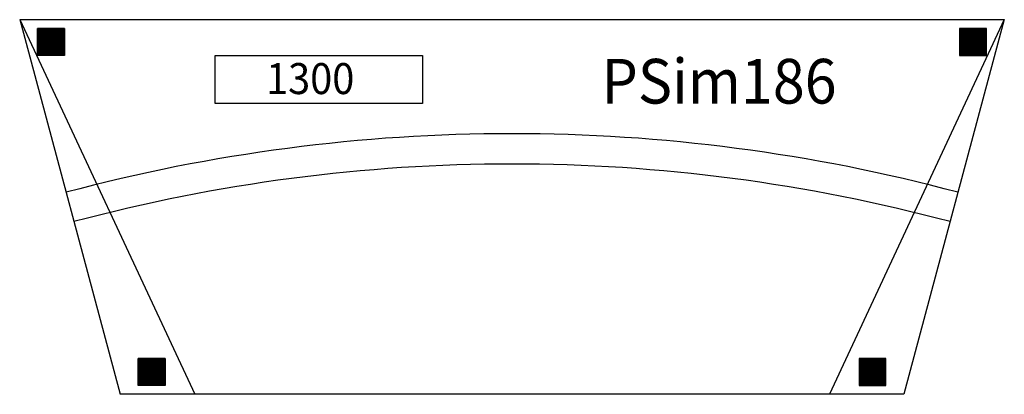
# Model space of a CAD drawing. Units: millimetres. Extents: x -25794 to 11007, y -15639 to 27600.
# Drawn here: x 9165 to 10265, y -6886 to -6467 of the extents above; entities that cross this region are included whole.
import ezdxf

# ---------------------------------------------------------------- set-up
doc = ezdxf.new("R2010")
doc.units = ezdxf.units.MM
doc.linetypes.add('DASHED', pattern=[11.05, 8.7, -2.35])
doc.layers.add('KOTA', color=7, linetype='Continuous')
doc.layers.add('OBRYS', color=2, linetype='Continuous')
doc.styles.add('VCDSTYLE03', font='txt')

# ---------------------------------------------------------------- blocks, each defined once
blk = doc.blocks.new('Modul_23__1', base_point=(7610.825925, 4761.247762))
at = {"layer": 'OBRYS'}
for p, q in [((7554.662192, 4970.853667), (7666.989658, 4551.641858)), ((7554.662192, 4970.853667), (8654.662192, 4970.853667)), ((8654.662192, 4970.853667), (8542.334726, 4551.641858)), ((8542.334726, 4551.641858), (7666.989658, 4551.641858))]:
    blk.add_line(p, q, dxfattribs=at)
at = {"layer": 'OBRYS', "color": 5}
for p, q in [((7554.662192, 4970.853667), (7750.143869, 4551.641858)), ((8654.662192, 4970.853667), (8459.180515, 4551.641858))]:
    blk.add_line(p, q, dxfattribs=at)
at = {"layer": 'OBRYS', "color": 7}
for radius in [1925.036818, 1891.036818]:
    blk.add_arc((8104.662192, 2918.225723), radius, 75, 105, dxfattribs=at)
blk = doc.blocks.new('_U171__65__8', base_point=(-457.087847, -33057.755522))
at = {"layer": 'OBRYS', "color": 3}
for p, q in [((8492.334028, 4591.631197), (8522.334028, 4591.631197)), ((8522.334028, 4591.310884), (8492.334028, 4591.310884)), ((8492.334028, 4590.990572), (8522.334028, 4590.990572)), ((8522.334028, 4590.670259), (8492.334028, 4590.670259)), ((8492.334028, 4590.349947), (8522.334028, 4590.349947)), ((8522.334028, 4590.025728), (8492.334028, 4590.025728)), ((8492.334028, 4589.705416), (8522.334028, 4589.705416)), ((8522.334028, 4589.389009), (8492.334028, 4589.389009)), ((8492.334028, 4589.068697), (8522.334028, 4589.068697)), ((8522.334028, 4588.744478), (8492.334028, 4588.744478)), ((8492.334028, 4588.424166), (8522.334028, 4588.424166)), ((8522.334028, 4588.103853), (8492.334028, 4588.103853)), ((8492.334028, 4587.783541), (8522.334028, 4587.783541)), ((8522.334028, 4587.463228), (8492.334028, 4587.463228)), ((8492.334028, 4587.142916), (8522.334028, 4587.142916)), ((8522.334028, 4586.822603), (8492.334028, 4586.822603)), ((8492.334028, 4586.502291), (8522.334028, 4586.502291)), ((8522.334028, 4586.181978), (8492.334028, 4586.181978)), ((8492.334028, 4585.861666), (8522.334028, 4585.861666)), ((8522.334028, 4585.537447), (8492.334028, 4585.537447)), ((8492.334028, 4585.221041), (8522.334028, 4585.221041)), ((8522.334028, 4584.900728), (8492.334028, 4584.900728)), ((8492.334028, 4584.576509), (8522.334028, 4584.576509)), ((8522.334028, 4584.256197), (8492.334028, 4584.256197)), ((8492.334028, 4583.935884), (8522.334028, 4583.935884)), ((8522.334028, 4583.615572), (8492.334028, 4583.615572)), ((8492.334028, 4583.295259), (8522.334028, 4583.295259)), ((8522.334028, 4582.974947), (8492.334028, 4582.974947)), ((8492.334028, 4582.654634), (8522.334028, 4582.654634)), ((8522.334028, 4582.334322), (8492.334028, 4582.334322)), ((8492.334028, 4582.014009), (8522.334028, 4582.014009)), ((8522.334028, 4581.693697), (8492.334028, 4581.693697)), ((8492.334028, 4581.369478), (8522.334028, 4581.369478)), ((8522.334028, 4581.053072), (8492.334028, 4581.053072)), ((8492.334028, 4580.732759), (8522.334028, 4580.732759)), ((8522.334028, 4580.408541), (8492.334028, 4580.408541)), ((8492.334028, 4580.088228), (8522.334028, 4580.088228)), ((8522.334028, 4579.767916), (8492.334028, 4579.767916)), ((8492.334028, 4579.447603), (8522.334028, 4579.447603)), ((8522.334028, 4579.127291), (8492.334028, 4579.127291)), ((8492.334028, 4578.806978), (8522.334028, 4578.806978)), ((8522.334028, 4578.486666), (8492.334028, 4578.486666)), ((8492.334028, 4578.166353), (8522.334028, 4578.166353)), ((8522.334028, 4577.846041), (8492.334028, 4577.846041)), ((8492.334028, 4577.525728), (8522.334028, 4577.525728)), ((8522.334028, 4577.201509), (8492.334028, 4577.201509)), ((8492.334028, 4576.885103), (8522.334028, 4576.885103)), ((8522.334028, 4576.564791), (8492.334028, 4576.564791)), ((8492.334028, 4576.240572), (8522.334028, 4576.240572)), ((8522.334028, 4575.920259), (8492.334028, 4575.920259)), ((8492.334028, 4575.599947), (8522.334028, 4575.599947)), ((8522.334028, 4575.279634), (8492.334028, 4575.279634)), ((8492.334028, 4574.959322), (8522.334028, 4574.959322)), ((8522.334028, 4574.639009), (8492.334028, 4574.639009)), ((8492.334028, 4574.318697), (8522.334028, 4574.318697)), ((8522.334028, 4573.998384), (8492.334028, 4573.998384)), ((8492.334028, 4573.678072), (8522.334028, 4573.678072)), ((8522.334028, 4573.357759), (8492.334028, 4573.357759)), ((8492.334028, 4573.033541), (8522.334028, 4573.033541)), ((8522.334028, 4572.717134), (8492.334028, 4572.717134)), ((8492.334028, 4572.396822), (8522.334028, 4572.396822)), ((8522.334028, 4572.072603), (8492.334028, 4572.072603)), ((8492.334028, 4571.752291), (8522.334028, 4571.752291)), ((8522.334028, 4571.431978), (8492.334028, 4571.431978)), ((8492.334028, 4571.111666), (8522.334028, 4571.111666)), ((8522.334028, 4570.791353), (8492.334028, 4570.791353)), ((8492.334028, 4570.471041), (8522.334028, 4570.471041)), ((8522.334028, 4570.150728), (8492.334028, 4570.150728)), ((8492.334028, 4569.830416), (8522.334028, 4569.830416)), ((8522.334028, 4569.510103), (8492.334028, 4569.510103)), ((8492.334028, 4569.189791), (8522.334028, 4569.189791)), ((8522.334028, 4568.865572), (8492.334028, 4568.865572)), ((8492.334028, 4568.549166), (8522.334028, 4568.549166)), ((8522.334028, 4568.228853), (8492.334028, 4568.228853)), ((8492.334028, 4567.904634), (8522.334028, 4567.904634)), ((8522.334028, 4567.584322), (8492.334028, 4567.584322)), ((8492.334028, 4567.264009), (8522.334028, 4567.264009)), ((8522.334028, 4566.943697), (8492.334028, 4566.943697)), ((8492.334028, 4566.623384), (8522.334028, 4566.623384)), ((8522.334028, 4566.303072), (8492.334028, 4566.303072)), ((8492.334028, 4565.982759), (8522.334028, 4565.982759)), ((8522.334028, 4565.662447), (8492.334028, 4565.662447)), ((8492.334028, 4565.342134), (8522.334028, 4565.342134)), ((8522.334028, 4565.021822), (8492.334028, 4565.021822)), ((8492.334028, 4564.697603), (8522.334028, 4564.697603)), ((8522.334028, 4564.377291), (8492.334028, 4564.377291)), ((8492.334028, 4564.060884), (8522.334028, 4564.060884)), ((8522.334028, 4563.736666), (8492.334028, 4563.736666)), ((8492.334028, 4563.416353), (8522.334028, 4563.416353)), ((8522.334028, 4563.096041), (8492.334028, 4563.096041)), ((8492.334028, 4562.775728), (8522.334028, 4562.775728)), ((8522.334028, 4562.455416), (8492.334028, 4562.455416)), ((8492.334028, 4562.135103), (8522.334028, 4562.135103)), ((8522.334028, 4561.814791), (8492.334028, 4561.814791))]:
    blk.add_line(p, q, dxfattribs=at)
blk = doc.blocks.new('l_13_22__4', base_point=(8522.334726, 4576.641858))
at = {"layer": 'OBRYS'}
for p, q in [((8522.334726, 4591.641858), (8492.334726, 4591.641858)), ((8492.334726, 4591.641858), (8492.334726, 4561.641858)), ((8522.334726, 4561.641858), (8522.334726, 4591.641858)), ((8492.334726, 4561.641858), (8522.334726, 4561.641858))]:
    blk.add_line(p, q, dxfattribs=at)
at = {"layer": 'OBRYS', "color": 4, "linetype": 'DASHED'}
blk.add_blockref('_U171__65__8', (-457.087847, -33057.755522), dxfattribs=at)
blk = doc.blocks.new('_U171__65__9', base_point=(-344.760381, -32688.543713))
at = {"layer": 'OBRYS', "color": 3}
for p, q in [((8604.661494, 4960.843006), (8634.661494, 4960.843006)), ((8634.661494, 4960.522693), (8604.661494, 4960.522693)), ((8604.661494, 4960.202381), (8634.661494, 4960.202381)), ((8634.661494, 4959.882068), (8604.661494, 4959.882068)), ((8604.661494, 4959.561756), (8634.661494, 4959.561756)), ((8634.661494, 4959.237537), (8604.661494, 4959.237537)), ((8604.661494, 4958.917225), (8634.661494, 4958.917225)), ((8634.661494, 4958.600818), (8604.661494, 4958.600818)), ((8604.661494, 4958.280506), (8634.661494, 4958.280506)), ((8634.661494, 4957.956287), (8604.661494, 4957.956287)), ((8604.661494, 4957.635975), (8634.661494, 4957.635975)), ((8634.661494, 4957.315662), (8604.661494, 4957.315662)), ((8604.661494, 4956.99535), (8634.661494, 4956.99535)), ((8634.661494, 4956.675037), (8604.661494, 4956.675037)), ((8604.661494, 4956.354725), (8634.661494, 4956.354725)), ((8634.661494, 4956.034412), (8604.661494, 4956.034412)), ((8604.661494, 4955.7141), (8634.661494, 4955.7141)), ((8634.661494, 4955.393787), (8604.661494, 4955.393787)), ((8604.661494, 4955.073475), (8634.661494, 4955.073475)), ((8634.661494, 4954.749256), (8604.661494, 4954.749256)), ((8604.661494, 4954.43285), (8634.661494, 4954.43285)), ((8634.661494, 4954.112537), (8604.661494, 4954.112537)), ((8604.661494, 4953.788318), (8634.661494, 4953.788318)), ((8634.661494, 4953.468006), (8604.661494, 4953.468006)), ((8604.661494, 4953.147693), (8634.661494, 4953.147693)), ((8634.661494, 4952.827381), (8604.661494, 4952.827381)), ((8604.661494, 4952.507068), (8634.661494, 4952.507068)), ((8634.661494, 4952.186756), (8604.661494, 4952.186756)), ((8604.661494, 4951.866443), (8634.661494, 4951.866443)), ((8634.661494, 4951.546131), (8604.661494, 4951.546131)), ((8604.661494, 4951.225818), (8634.661494, 4951.225818)), ((8634.661494, 4950.905506), (8604.661494, 4950.905506)), ((8604.661494, 4950.581287), (8634.661494, 4950.581287)), ((8634.661494, 4950.264881), (8604.661494, 4950.264881)), ((8604.661494, 4949.944568), (8634.661494, 4949.944568)), ((8634.661494, 4949.62035), (8604.661494, 4949.62035)), ((8604.661494, 4949.300037), (8634.661494, 4949.300037)), ((8634.661494, 4948.979725), (8604.661494, 4948.979725)), ((8604.661494, 4948.659412), (8634.661494, 4948.659412)), ((8634.661494, 4948.3391), (8604.661494, 4948.3391)), ((8604.661494, 4948.018787), (8634.661494, 4948.018787)), ((8634.661494, 4947.698475), (8604.661494, 4947.698475)), ((8604.661494, 4947.378162), (8634.661494, 4947.378162)), ((8634.661494, 4947.05785), (8604.661494, 4947.05785)), ((8604.661494, 4946.737537), (8634.661494, 4946.737537)), ((8634.661494, 4946.413318), (8604.661494, 4946.413318)), ((8604.661494, 4946.096912), (8634.661494, 4946.096912)), ((8634.661494, 4945.7766), (8604.661494, 4945.7766)), ((8604.661494, 4945.452381), (8634.661494, 4945.452381)), ((8634.661494, 4945.132068), (8604.661494, 4945.132068)), ((8604.661494, 4944.811756), (8634.661494, 4944.811756)), ((8634.661494, 4944.491443), (8604.661494, 4944.491443)), ((8604.661494, 4944.171131), (8634.661494, 4944.171131)), ((8634.661494, 4943.850818), (8604.661494, 4943.850818)), ((8604.661494, 4943.530506), (8634.661494, 4943.530506)), ((8634.661494, 4943.210193), (8604.661494, 4943.210193)), ((8604.661494, 4942.889881), (8634.661494, 4942.889881)), ((8634.661494, 4942.569568), (8604.661494, 4942.569568)), ((8604.661494, 4942.24535), (8634.661494, 4942.24535)), ((8634.661494, 4941.928943), (8604.661494, 4941.928943)), ((8604.661494, 4941.608631), (8634.661494, 4941.608631)), ((8634.661494, 4941.284412), (8604.661494, 4941.284412)), ((8604.661494, 4940.9641), (8634.661494, 4940.9641)), ((8634.661494, 4940.643787), (8604.661494, 4940.643787)), ((8604.661494, 4940.323475), (8634.661494, 4940.323475)), ((8634.661494, 4940.003162), (8604.661494, 4940.003162)), ((8604.661494, 4939.68285), (8634.661494, 4939.68285)), ((8634.661494, 4939.362537), (8604.661494, 4939.362537)), ((8604.661494, 4939.042225), (8634.661494, 4939.042225)), ((8634.661494, 4938.721912), (8604.661494, 4938.721912)), ((8604.661494, 4938.4016), (8634.661494, 4938.4016)), ((8634.661494, 4938.077381), (8604.661494, 4938.077381)), ((8604.661494, 4937.760975), (8634.661494, 4937.760975)), ((8634.661494, 4937.440662), (8604.661494, 4937.440662)), ((8604.661494, 4937.116443), (8634.661494, 4937.116443)), ((8634.661494, 4936.796131), (8604.661494, 4936.796131)), ((8604.661494, 4936.475818), (8634.661494, 4936.475818)), ((8634.661494, 4936.155506), (8604.661494, 4936.155506)), ((8604.661494, 4935.835193), (8634.661494, 4935.835193)), ((8634.661494, 4935.514881), (8604.661494, 4935.514881)), ((8604.661494, 4935.194568), (8634.661494, 4935.194568)), ((8634.661494, 4934.874256), (8604.661494, 4934.874256)), ((8604.661494, 4934.553943), (8634.661494, 4934.553943)), ((8634.661494, 4934.233631), (8604.661494, 4934.233631)), ((8604.661494, 4933.909412), (8634.661494, 4933.909412)), ((8634.661494, 4933.5891), (8604.661494, 4933.5891)), ((8604.661494, 4933.272693), (8634.661494, 4933.272693)), ((8634.661494, 4932.948475), (8604.661494, 4932.948475)), ((8604.661494, 4932.628162), (8634.661494, 4932.628162)), ((8634.661494, 4932.30785), (8604.661494, 4932.30785)), ((8604.661494, 4931.987537), (8634.661494, 4931.987537)), ((8634.661494, 4931.667225), (8604.661494, 4931.667225)), ((8604.661494, 4931.346912), (8634.661494, 4931.346912)), ((8634.661494, 4931.0266), (8604.661494, 4931.0266))]:
    blk.add_line(p, q, dxfattribs=at)
blk = doc.blocks.new('l_13_22__5', base_point=(8634.662192, 4945.853667))
at = {"layer": 'OBRYS'}
for p, q in [((8634.662192, 4960.853667), (8604.662192, 4960.853667)), ((8604.662192, 4960.853667), (8604.662192, 4930.853667)), ((8634.662192, 4930.853667), (8634.662192, 4960.853667)), ((8604.662192, 4930.853667), (8634.662192, 4930.853667))]:
    blk.add_line(p, q, dxfattribs=at)
at = {"layer": 'OBRYS', "color": 4, "linetype": 'DASHED'}
blk.add_blockref('_U171__65__9', (-344.760381, -32688.543713), dxfattribs=at)
blk = doc.blocks.new('_U171__65__10', base_point=(-457.087847, -33057.755522))
at = {"layer": 'OBRYS', "color": 3}
for p, q in [((7716.990356, 4591.631197), (7686.990356, 4591.631197)), ((7686.990356, 4591.310884), (7716.990356, 4591.310884)), ((7716.990356, 4590.990572), (7686.990356, 4590.990572)), ((7686.990356, 4590.670259), (7716.990356, 4590.670259)), ((7716.990356, 4590.349947), (7686.990356, 4590.349947)), ((7686.990356, 4590.025728), (7716.990356, 4590.025728)), ((7716.990356, 4589.705416), (7686.990356, 4589.705416)), ((7686.990356, 4589.389009), (7716.990356, 4589.389009)), ((7716.990356, 4589.068697), (7686.990356, 4589.068697)), ((7686.990356, 4588.744478), (7716.990356, 4588.744478)), ((7716.990356, 4588.424166), (7686.990356, 4588.424166)), ((7686.990356, 4588.103853), (7716.990356, 4588.103853)), ((7716.990356, 4587.783541), (7686.990356, 4587.783541)), ((7686.990356, 4587.463228), (7716.990356, 4587.463228)), ((7716.990356, 4587.142916), (7686.990356, 4587.142916)), ((7686.990356, 4586.822603), (7716.990356, 4586.822603)), ((7716.990356, 4586.502291), (7686.990356, 4586.502291)), ((7686.990356, 4586.181978), (7716.990356, 4586.181978)), ((7716.990356, 4585.861666), (7686.990356, 4585.861666)), ((7686.990356, 4585.537447), (7716.990356, 4585.537447)), ((7716.990356, 4585.221041), (7686.990356, 4585.221041)), ((7686.990356, 4584.900728), (7716.990356, 4584.900728)), ((7716.990356, 4584.576509), (7686.990356, 4584.576509)), ((7686.990356, 4584.256197), (7716.990356, 4584.256197)), ((7716.990356, 4583.935884), (7686.990356, 4583.935884)), ((7686.990356, 4583.615572), (7716.990356, 4583.615572)), ((7716.990356, 4583.295259), (7686.990356, 4583.295259)), ((7686.990356, 4582.974947), (7716.990356, 4582.974947)), ((7716.990356, 4582.654634), (7686.990356, 4582.654634)), ((7686.990356, 4582.334322), (7716.990356, 4582.334322)), ((7716.990356, 4582.014009), (7686.990356, 4582.014009)), ((7686.990356, 4581.693697), (7716.990356, 4581.693697)), ((7716.990356, 4581.369478), (7686.990356, 4581.369478)), ((7686.990356, 4581.053072), (7716.990356, 4581.053072)), ((7716.990356, 4580.732759), (7686.990356, 4580.732759)), ((7686.990356, 4580.408541), (7716.990356, 4580.408541)), ((7716.990356, 4580.088228), (7686.990356, 4580.088228)), ((7686.990356, 4579.767916), (7716.990356, 4579.767916)), ((7716.990356, 4579.447603), (7686.990356, 4579.447603)), ((7686.990356, 4579.127291), (7716.990356, 4579.127291)), ((7716.990356, 4578.806978), (7686.990356, 4578.806978)), ((7686.990356, 4578.486666), (7716.990356, 4578.486666)), ((7716.990356, 4578.166353), (7686.990356, 4578.166353)), ((7686.990356, 4577.846041), (7716.990356, 4577.846041)), ((7716.990356, 4577.525728), (7686.990356, 4577.525728)), ((7686.990356, 4577.201509), (7716.990356, 4577.201509)), ((7716.990356, 4576.885103), (7686.990356, 4576.885103)), ((7686.990356, 4576.564791), (7716.990356, 4576.564791)), ((7716.990356, 4576.240572), (7686.990356, 4576.240572)), ((7686.990356, 4575.920259), (7716.990356, 4575.920259)), ((7716.990356, 4575.599947), (7686.990356, 4575.599947)), ((7686.990356, 4575.279634), (7716.990356, 4575.279634)), ((7716.990356, 4574.959322), (7686.990356, 4574.959322)), ((7686.990356, 4574.639009), (7716.990356, 4574.639009)), ((7716.990356, 4574.318697), (7686.990356, 4574.318697)), ((7686.990356, 4573.998384), (7716.990356, 4573.998384)), ((7716.990356, 4573.678072), (7686.990356, 4573.678072)), ((7686.990356, 4573.357759), (7716.990356, 4573.357759)), ((7716.990356, 4573.033541), (7686.990356, 4573.033541)), ((7686.990356, 4572.717134), (7716.990356, 4572.717134)), ((7716.990356, 4572.396822), (7686.990356, 4572.396822)), ((7686.990356, 4572.072603), (7716.990356, 4572.072603)), ((7716.990356, 4571.752291), (7686.990356, 4571.752291)), ((7686.990356, 4571.431978), (7716.990356, 4571.431978)), ((7716.990356, 4571.111666), (7686.990356, 4571.111666)), ((7686.990356, 4570.791353), (7716.990356, 4570.791353)), ((7716.990356, 4570.471041), (7686.990356, 4570.471041)), ((7686.990356, 4570.150728), (7716.990356, 4570.150728)), ((7716.990356, 4569.830416), (7686.990356, 4569.830416)), ((7686.990356, 4569.510103), (7716.990356, 4569.510103)), ((7716.990356, 4569.189791), (7686.990356, 4569.189791)), ((7686.990356, 4568.865572), (7716.990356, 4568.865572)), ((7716.990356, 4568.549166), (7686.990356, 4568.549166)), ((7686.990356, 4568.228853), (7716.990356, 4568.228853)), ((7716.990356, 4567.904634), (7686.990356, 4567.904634)), ((7686.990356, 4567.584322), (7716.990356, 4567.584322)), ((7716.990356, 4567.264009), (7686.990356, 4567.264009)), ((7686.990356, 4566.943697), (7716.990356, 4566.943697)), ((7716.990356, 4566.623384), (7686.990356, 4566.623384)), ((7686.990356, 4566.303072), (7716.990356, 4566.303072)), ((7716.990356, 4565.982759), (7686.990356, 4565.982759)), ((7686.990356, 4565.662447), (7716.990356, 4565.662447)), ((7716.990356, 4565.342134), (7686.990356, 4565.342134)), ((7686.990356, 4565.021822), (7716.990356, 4565.021822)), ((7716.990356, 4564.697603), (7686.990356, 4564.697603)), ((7686.990356, 4564.377291), (7716.990356, 4564.377291)), ((7716.990356, 4564.060884), (7686.990356, 4564.060884)), ((7686.990356, 4563.736666), (7716.990356, 4563.736666)), ((7716.990356, 4563.416353), (7686.990356, 4563.416353)), ((7686.990356, 4563.096041), (7716.990356, 4563.096041)), ((7716.990356, 4562.775728), (7686.990356, 4562.775728)), ((7686.990356, 4562.455416), (7716.990356, 4562.455416)), ((7716.990356, 4562.135103), (7686.990356, 4562.135103)), ((7686.990356, 4561.814791), (7716.990356, 4561.814791))]:
    blk.add_line(p, q, dxfattribs=at)
blk = doc.blocks.new('l_13_22__6', base_point=(7686.989658, 4576.641858))
at = {"layer": 'OBRYS'}
for p, q in [((7686.989658, 4561.641858), (7686.989658, 4591.641858)), ((7686.989658, 4591.641858), (7716.989658, 4591.641858)), ((7716.989658, 4591.641858), (7716.989658, 4561.641858)), ((7716.989658, 4561.641858), (7686.989658, 4561.641858))]:
    blk.add_line(p, q, dxfattribs=at)
at = {"layer": 'OBRYS', "color": 4, "linetype": 'DASHED'}
blk.add_blockref('_U171__65__10', (-457.087847, -33057.755522), dxfattribs=at)
blk = doc.blocks.new('_U171__65__11', base_point=(-344.760381, -32688.543713))
at = {"layer": 'OBRYS', "color": 3}
for p, q in [((7604.66289, 4960.843006), (7574.66289, 4960.843006)), ((7574.66289, 4960.522693), (7604.66289, 4960.522693)), ((7604.66289, 4960.202381), (7574.66289, 4960.202381)), ((7574.66289, 4959.882068), (7604.66289, 4959.882068)), ((7604.66289, 4959.561756), (7574.66289, 4959.561756)), ((7574.66289, 4959.237537), (7604.66289, 4959.237537)), ((7604.66289, 4958.917225), (7574.66289, 4958.917225)), ((7574.66289, 4958.600818), (7604.66289, 4958.600818)), ((7604.66289, 4958.280506), (7574.66289, 4958.280506)), ((7574.66289, 4957.956287), (7604.66289, 4957.956287)), ((7604.66289, 4957.635975), (7574.66289, 4957.635975)), ((7574.66289, 4957.315662), (7604.66289, 4957.315662)), ((7604.66289, 4956.99535), (7574.66289, 4956.99535)), ((7574.66289, 4956.675037), (7604.66289, 4956.675037)), ((7604.66289, 4956.354725), (7574.66289, 4956.354725)), ((7574.66289, 4956.034412), (7604.66289, 4956.034412)), ((7604.66289, 4955.7141), (7574.66289, 4955.7141)), ((7574.66289, 4955.393787), (7604.66289, 4955.393787)), ((7604.66289, 4955.073475), (7574.66289, 4955.073475)), ((7574.66289, 4954.749256), (7604.66289, 4954.749256)), ((7604.66289, 4954.43285), (7574.66289, 4954.43285)), ((7574.66289, 4954.112537), (7604.66289, 4954.112537)), ((7604.66289, 4953.788318), (7574.66289, 4953.788318)), ((7574.66289, 4953.468006), (7604.66289, 4953.468006)), ((7604.66289, 4953.147693), (7574.66289, 4953.147693)), ((7574.66289, 4952.827381), (7604.66289, 4952.827381)), ((7604.66289, 4952.507068), (7574.66289, 4952.507068)), ((7574.66289, 4952.186756), (7604.66289, 4952.186756)), ((7604.66289, 4951.866443), (7574.66289, 4951.866443)), ((7574.66289, 4951.546131), (7604.66289, 4951.546131)), ((7604.66289, 4951.225818), (7574.66289, 4951.225818)), ((7574.66289, 4950.905506), (7604.66289, 4950.905506)), ((7604.66289, 4950.581287), (7574.66289, 4950.581287)), ((7574.66289, 4950.264881), (7604.66289, 4950.264881)), ((7604.66289, 4949.944568), (7574.66289, 4949.944568)), ((7574.66289, 4949.62035), (7604.66289, 4949.62035)), ((7604.66289, 4949.300037), (7574.66289, 4949.300037)), ((7574.66289, 4948.979725), (7604.66289, 4948.979725)), ((7604.66289, 4948.659412), (7574.66289, 4948.659412)), ((7574.66289, 4948.3391), (7604.66289, 4948.3391)), ((7604.66289, 4948.018787), (7574.66289, 4948.018787)), ((7574.66289, 4947.698475), (7604.66289, 4947.698475)), ((7604.66289, 4947.378162), (7574.66289, 4947.378162)), ((7574.66289, 4947.05785), (7604.66289, 4947.05785)), ((7604.66289, 4946.737537), (7574.66289, 4946.737537)), ((7574.66289, 4946.413318), (7604.66289, 4946.413318)), ((7604.66289, 4946.096912), (7574.66289, 4946.096912)), ((7574.66289, 4945.7766), (7604.66289, 4945.7766)), ((7604.66289, 4945.452381), (7574.66289, 4945.452381)), ((7574.66289, 4945.132068), (7604.66289, 4945.132068)), ((7604.66289, 4944.811756), (7574.66289, 4944.811756)), ((7574.66289, 4944.491443), (7604.66289, 4944.491443)), ((7604.66289, 4944.171131), (7574.66289, 4944.171131)), ((7574.66289, 4943.850818), (7604.66289, 4943.850818)), ((7604.66289, 4943.530506), (7574.66289, 4943.530506)), ((7574.66289, 4943.210193), (7604.66289, 4943.210193)), ((7604.66289, 4942.889881), (7574.66289, 4942.889881)), ((7574.66289, 4942.569568), (7604.66289, 4942.569568)), ((7604.66289, 4942.24535), (7574.66289, 4942.24535)), ((7574.66289, 4941.928943), (7604.66289, 4941.928943)), ((7604.66289, 4941.608631), (7574.66289, 4941.608631)), ((7574.66289, 4941.284412), (7604.66289, 4941.284412)), ((7604.66289, 4940.9641), (7574.66289, 4940.9641)), ((7574.66289, 4940.643787), (7604.66289, 4940.643787)), ((7604.66289, 4940.323475), (7574.66289, 4940.323475)), ((7574.66289, 4940.003162), (7604.66289, 4940.003162)), ((7604.66289, 4939.68285), (7574.66289, 4939.68285)), ((7574.66289, 4939.362537), (7604.66289, 4939.362537)), ((7604.66289, 4939.042225), (7574.66289, 4939.042225)), ((7574.66289, 4938.721912), (7604.66289, 4938.721912)), ((7604.66289, 4938.4016), (7574.66289, 4938.4016)), ((7574.66289, 4938.077381), (7604.66289, 4938.077381)), ((7604.66289, 4937.760975), (7574.66289, 4937.760975)), ((7574.66289, 4937.440662), (7604.66289, 4937.440662)), ((7604.66289, 4937.116443), (7574.66289, 4937.116443)), ((7574.66289, 4936.796131), (7604.66289, 4936.796131)), ((7604.66289, 4936.475818), (7574.66289, 4936.475818)), ((7574.66289, 4936.155506), (7604.66289, 4936.155506)), ((7604.66289, 4935.835193), (7574.66289, 4935.835193)), ((7574.66289, 4935.514881), (7604.66289, 4935.514881)), ((7604.66289, 4935.194568), (7574.66289, 4935.194568)), ((7574.66289, 4934.874256), (7604.66289, 4934.874256)), ((7604.66289, 4934.553943), (7574.66289, 4934.553943)), ((7574.66289, 4934.233631), (7604.66289, 4934.233631)), ((7604.66289, 4933.909412), (7574.66289, 4933.909412)), ((7574.66289, 4933.5891), (7604.66289, 4933.5891)), ((7604.66289, 4933.272693), (7574.66289, 4933.272693)), ((7574.66289, 4932.948475), (7604.66289, 4932.948475)), ((7604.66289, 4932.628162), (7574.66289, 4932.628162)), ((7574.66289, 4932.30785), (7604.66289, 4932.30785)), ((7604.66289, 4931.987537), (7574.66289, 4931.987537)), ((7574.66289, 4931.667225), (7604.66289, 4931.667225)), ((7604.66289, 4931.346912), (7574.66289, 4931.346912)), ((7574.66289, 4931.0266), (7604.66289, 4931.0266))]:
    blk.add_line(p, q, dxfattribs=at)
blk = doc.blocks.new('l_13_22__7', base_point=(7574.662192, 4945.853667))
at = {"layer": 'OBRYS'}
for p, q in [((7574.662192, 4930.853667), (7574.662192, 4960.853667)), ((7574.662192, 4960.853667), (7604.662192, 4960.853667)), ((7604.662192, 4960.853667), (7604.662192, 4930.853667)), ((7604.662192, 4930.853667), (7574.662192, 4930.853667))]:
    blk.add_line(p, q, dxfattribs=at)
at = {"layer": 'OBRYS', "color": 4, "linetype": 'DASHED'}
blk.add_blockref('_U171__65__11', (-344.760381, -32688.543713), dxfattribs=at)
blk = doc.blocks.new('Nohy__2', base_point=(8598.498459, 4761.247763))
at = {"layer": 'OBRYS', "color": 4, "linetype": 'DASHED'}
for name, p in [('l_13_22__7', (7574.662192, 4945.853667)), ('l_13_22__5', (8634.662192, 4945.853667)), ('l_13_22__6', (7686.989658, 4576.641858)), ('l_13_22__4', (8522.334726, 4576.641858))]:
    blk.add_blockref(name, p, dxfattribs=at)
blk = doc.blocks.new('A_C6B157F9A_187_6__3', base_point=(7772.860471, 4876.26993))
at = {"layer": 'OBRYS', "color": 7}
for p, q in [((7772.860471, 4930.853667), (8004.662192, 4930.853667)), ((7772.860471, 4876.946851), (7772.860471, 4930.853667)), ((8004.662192, 4930.853667), (8004.662192, 4876.946851)), ((8004.662192, 4876.946851), (7772.860471, 4876.946851))]:
    blk.add_line(p, q, dxfattribs=at)
at = {"layer": 'OBRYS', "color": 1, "style": 'VCDSTYLE03', "width": 0.94}
blk.add_text('1300', height=34.652809, dxfattribs=at).set_placement((7829.840049, 4887.573638))
blk = doc.blocks.new('PSim186_0', base_point=(8598.498459, 4761.247763))
at = {"layer": 'OBRYS', "color": 4, "linetype": 'DASHED'}
for name, p in [('Modul_23__1', (7610.825925, 4761.247762)), ('Nohy__2', (8598.498459, 4761.247763)), ('A_C6B157F9A_187_6__3', (7772.860471, 4876.26993))]:
    blk.add_blockref(name, p, dxfattribs=at)
at = {"layer": 'KOTA', "color": 2, "style": 'VCDSTYLE03', "width": 0.94}
blk.add_text('PSim186', height=50, dxfattribs=at).set_placement((8204.660361, 4876.946685))

msp = doc.modelspace()

# ---------------------------------------------------------------- block references
at = {"layer": 'OBRYS', "color": 7}
msp.add_blockref('PSim186_0', (10209.2, -6676.3), dxfattribs=at)

doc.saveas('drawing.dxf')
